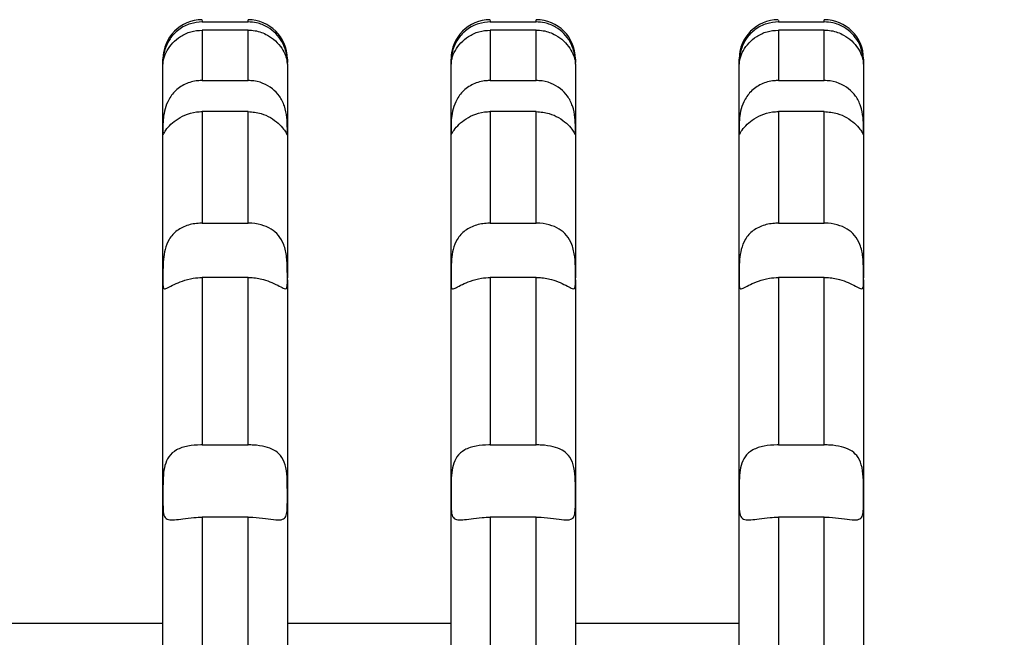
# Model space of a CAD drawing. Units: millimetres. Extents: x -4454 to 10396, y -5311 to 5189.
# Drawn here: x 395 to 545, y 48 to 142 of the extents above; entities that cross this region are included whole.
import ezdxf

# ---------------------------------------------------------------- set-up
doc = ezdxf.new("R2010")
doc.units = ezdxf.units.MM
doc.layers.add('HERNI_PRVEK', color=4, linetype='Continuous')
doc.layers.add('KOTY', color=7, linetype='Continuous', lineweight=13)
doc.styles.add('arial', font='arial.ttf')
doc.dimstyles.new('KOTY_50', dxfattribs={"dimtxt": 150, "dimasz": 100, "dimexe": 100, "dimexo": 50, "dimgap": 50, "dimtad": 1, "dimdec": 0, "dimrnd": 10, "dimdsep": 46, "dimtxsty": 'arial', "dimblk": 'ARCHTICK', "dimcen": -1.5, "dimclrt": 2, "dimadec": 0, "dimazin": 0, "dimtfac": 0.63, "dimtdec": 0, "dimtix": 1, "dimtmove": 2, "dimatfit": 3, "dimldrblk": 'KOTA', "dimfxl": 0, "dimtolj": 1, "dimtzin": 0, "dimarcsym": 0})

# ---------------------------------------------------------------- blocks, each defined once
blk = doc.blocks.new('_ArchTick')
at = {"color": 0, "linetype": 'ByBlock', "const_width": 0.15}
blk.add_lwpolyline([(-0.5, -0.5), (0.5, 0.5)], dxfattribs=at)
blk = doc.blocks.new('*D7')
at = {"layer": 'KOTY', "color": 0, "lineweight": -2}
for p, q in [((873.54, 1630.78), (773.54, 1630.78)), ((873.54, 127.99), (873.54, 1630.78)), ((567.5, 127.99), (973.54, 127.99))]:
    blk.add_line(p, q, dxfattribs=at)
at = {"layer": 'KOTY', "color": 0, "lineweight": -2, "xscale": 100, "yscale": 100, "zscale": 100}
for p, rotation in [((873.54, 1630.78), 90), ((873.54, 127.99), 270)]:
    blk.add_blockref('_ArchTick', p, dxfattribs=dict(at, rotation=rotation))
at = {"layer": 'KOTY', "color": 2, "insert": (746.95, 879.39), "char_height": 150, "attachment_point": 5, "rotation": 90, "style": 'arial'}
blk.add_mtext('\\A1;1500', dxfattribs=at)
blk = doc.blocks.new('KOTA')
for p, q in [((-75, -75), (75, 75)), ((0, 75), (0, -75)), ((-75, 0), (75, 0))]:
    blk.add_line(p, q)

msp = doc.modelspace()

# ---------------------------------------------------------------- linework, layer by layer
at = {"layer": 'HERNI_PRVEK', "ltscale": 200}
for p, q in [((422.5, 141.9), (422.5, 141.68)), ((422.5, 141.68), (429.5, 141.68)), ((466.5, 141.9), (466.5, 141.68)), ((466.5, 141.68), (473.5, 141.68)), ((510.5, 141.9), (510.5, 141.68)), ((510.5, 141.68), (517.5, 141.68)), ((429.5, 140.44), (422.5, 140.44)), ((473.5, 140.44), (466.5, 140.44)), ((517.5, 140.44), (510.5, 140.44)), ((435.5, 135.21), (435.5, 135.21)), ((479.5, 135.21), (479.5, 135.21)), ((523.5, 135.21), (523.5, 135.21)), ((422.5, 132.73), (429.5, 132.73)), ((466.5, 132.73), (473.5, 132.73)), ((510.5, 132.73), (517.5, 132.73)), ((429.5, 127.99), (422.5, 127.99)), ((473.5, 127.99), (466.5, 127.99)), ((517.5, 127.99), (510.5, 127.99)), ((416.5, 124.97), (416.5, 124.68)), ((435.5, 124.75), (435.5, 124.97)), ((460.5, 124.97), (460.5, 124.68)), ((479.5, 124.75), (479.5, 124.97)), ((504.5, 124.97), (504.5, 124.68)), ((523.5, 124.75), (523.5, 124.97)), ((422.5, 110.94), (429.5, 110.94)), ((466.5, 110.94), (473.5, 110.94)), ((510.5, 110.94), (517.5, 110.94)), ((429.5, 102.65), (422.5, 102.65)), ((435.5, 102.57), (435.5, 102.57)), ((435.5, 102.28), (435.5, 69.26)), ((473.5, 102.65), (466.5, 102.65)), ((479.5, 102.57), (479.5, 102.57)), ((479.5, 102.28), (479.5, 69.26)), ((517.5, 102.65), (510.5, 102.65)), ((523.5, 102.57), (523.5, 102.57)), ((523.5, 102.28), (523.5, 69.26)), ((422.5, 77.06), (429.5, 77.06)), ((466.5, 77.06), (473.5, 77.06)), ((510.5, 77.06), (517.5, 77.06)), ((429.5, 66.02), (422.5, 66.02)), ((473.5, 66.02), (466.5, 66.02)), ((517.5, 66.02), (510.5, 66.02)), ((416.5, 49.79), (391.5, 49.79)), ((460.5, 49.79), (435.5, 49.79)), ((504.5, 49.79), (479.5, 49.79))]:
    msp.add_line(p, q, dxfattribs=at)
for centre, start, end in [((422.5, 136.03), 90.1903, 179.974), ((429.5, 136.03), 0.2037, 90.0453), ((466.5, 136.03), 90.1903, 179.974), ((473.5, 136.03), 0.2037, 90.0453), ((510.5, 136.03), 90.1903, 179.974), ((517.5, 136.03), 0.2037, 90.0453)]:
    msp.add_arc(centre, 6, start, end, dxfattribs=at)
for points, knots in [([(422.5, 141.68), (421.89, 141.63), (420.61, 141.52), (418.87, 140.59), (417.55, 139.21), (416.85, 137.76), (416.56, 136.54), (416.49, 135.6), (416.5, 135.28), (416.5, 135.21), (416.5, 135.21)], [0, 0, 0, 0, 0.1436328, 0.3033352, 0.4572414, 0.5904028, 0.7134783, 0.8476202, 0.9996176, 1, 1, 1, 1]), ([(429.5, 141.68), (429.5, 141.84), (429.5, 142.04), (429.5, 142), (429.5, 141.99)], [0, 0, 0, 0, 0.745357, 1, 1, 1, 1]), ([(435.5, 135.21), (435.5, 135.23), (435.5, 135.34), (435.5, 135.87), (435.35, 137.14), (434.78, 138.64), (433.79, 139.97), (432.46, 140.99), (430.97, 141.59), (429.94, 141.66), (429.5, 141.68)], [0, 0, 0, 0, 0.0379328, 0.1974826, 0.3563865, 0.50215, 0.627985, 0.7539019, 0.8961146, 1, 1, 1, 1]), ([(466.5, 141.68), (465.89, 141.63), (464.61, 141.52), (462.87, 140.59), (461.55, 139.21), (460.85, 137.76), (460.56, 136.54), (460.49, 135.6), (460.5, 135.28), (460.5, 135.21), (460.5, 135.21)], [0, 0, 0, 0, 0.1436328, 0.3033352, 0.4572414, 0.5904028, 0.7134783, 0.8476202, 0.9996176, 1, 1, 1, 1]), ([(473.5, 141.68), (473.5, 141.84), (473.5, 142.04), (473.5, 142), (473.5, 141.99)], [0, 0, 0, 0, 0.745357, 1, 1, 1, 1]), ([(479.5, 135.21), (479.5, 135.23), (479.5, 135.34), (479.5, 135.87), (479.35, 137.14), (478.78, 138.64), (477.79, 139.97), (476.46, 140.99), (474.97, 141.59), (473.94, 141.66), (473.5, 141.68)], [0, 0, 0, 0, 0.0379328, 0.1974826, 0.3563865, 0.50215, 0.627985, 0.7539019, 0.8961146, 1, 1, 1, 1]), ([(510.5, 141.68), (509.89, 141.63), (508.61, 141.52), (506.87, 140.59), (505.55, 139.21), (504.85, 137.76), (504.56, 136.54), (504.49, 135.6), (504.5, 135.28), (504.5, 135.21), (504.5, 135.21)], [0, 0, 0, 0, 0.1436328, 0.3033352, 0.4572414, 0.5904028, 0.7134783, 0.8476202, 0.9996176, 1, 1, 1, 1]), ([(517.5, 141.68), (517.5, 141.84), (517.5, 142.04), (517.5, 142), (517.5, 141.99)], [0, 0, 0, 0, 0.745357, 1, 1, 1, 1]), ([(523.5, 135.21), (523.5, 135.23), (523.5, 135.34), (523.5, 135.87), (523.35, 137.14), (522.78, 138.64), (521.79, 139.97), (520.46, 140.99), (518.97, 141.59), (517.94, 141.66), (517.5, 141.68)], [0, 0, 0, 0, 0.0379328, 0.1974826, 0.3563865, 0.50215, 0.627985, 0.7539019, 0.8961146, 1, 1, 1, 1]), ([(416.5, 135.25), (416.5, 135.25), (416.5, 135.26), (416.58, 136.03), (417.04, 137.24), (417.94, 138.51), (419.19, 139.54), (420.74, 140.29), (421.91, 140.39), (422.5, 140.44)], [0, 0, 0, 0, 0.1156637, 0.2834319, 0.4419528, 0.5779974, 0.7082943, 0.8531841, 1, 1, 1, 1]), ([(422.5, 140.44), (422.5, 139.92), (422.5, 138.88), (422.5, 136.41), (422.5, 134.04), (422.5, 132.73)], [0, 0, 0, 0, 0.307978, 0.617271, 1, 1, 1, 1]), ([(429.5, 132.73), (429.5, 133.6), (429.5, 135.35), (429.5, 137.45), (429.5, 139.2), (429.5, 140.03), (429.5, 140.44)], [0, 0, 0, 0, 0.248486, 0.496978, 0.748486, 1, 1, 1, 1]), ([(429.5, 140.44), (429.86, 140.42), (430.88, 140.37), (432.37, 139.81), (433.75, 138.81), (434.71, 137.66), (435.25, 136.53), (435.47, 135.66), (435.5, 135.2), (435.5, 135.22), (435.5, 135.22)], [0, 0, 0, 0, 0.088872, 0.256681, 0.385633, 0.51882, 0.652186, 0.782638, 0.928237, 1, 1, 1, 1]), ([(460.5, 135.25), (460.5, 135.25), (460.5, 135.26), (460.58, 136.03), (461.04, 137.24), (461.94, 138.51), (463.19, 139.54), (464.74, 140.29), (465.91, 140.39), (466.5, 140.44)], [0, 0, 0, 0, 0.1156637, 0.2834319, 0.4419528, 0.5779974, 0.7082943, 0.8531841, 1, 1, 1, 1]), ([(466.5, 140.44), (466.5, 139.92), (466.5, 138.88), (466.5, 136.41), (466.5, 134.04), (466.5, 132.73)], [0, 0, 0, 0, 0.307978, 0.617271, 1, 1, 1, 1]), ([(473.5, 132.73), (473.5, 133.6), (473.5, 135.35), (473.5, 137.45), (473.5, 139.2), (473.5, 140.03), (473.5, 140.44)], [0, 0, 0, 0, 0.248486, 0.496978, 0.748486, 1, 1, 1, 1]), ([(473.5, 140.44), (473.86, 140.42), (474.88, 140.37), (476.37, 139.81), (477.75, 138.81), (478.71, 137.66), (479.25, 136.53), (479.47, 135.66), (479.5, 135.2), (479.5, 135.22), (479.5, 135.22)], [0, 0, 0, 0, 0.088872, 0.256681, 0.385633, 0.51882, 0.652186, 0.782638, 0.928237, 1, 1, 1, 1]), ([(504.5, 135.25), (504.5, 135.25), (504.5, 135.26), (504.58, 136.03), (505.04, 137.24), (505.94, 138.51), (507.19, 139.54), (508.74, 140.29), (509.91, 140.39), (510.5, 140.44)], [0, 0, 0, 0, 0.1156637, 0.2834319, 0.4419528, 0.5779974, 0.7082943, 0.8531841, 1, 1, 1, 1]), ([(510.5, 140.44), (510.5, 139.92), (510.5, 138.88), (510.5, 136.41), (510.5, 134.04), (510.5, 132.73)], [0, 0, 0, 0, 0.307978, 0.617271, 1, 1, 1, 1]), ([(517.5, 132.73), (517.5, 133.6), (517.5, 135.35), (517.5, 137.45), (517.5, 139.2), (517.5, 140.03), (517.5, 140.44)], [0, 0, 0, 0, 0.248486, 0.496978, 0.748486, 1, 1, 1, 1]), ([(517.5, 140.44), (517.86, 140.42), (518.88, 140.37), (520.37, 139.81), (521.75, 138.81), (522.71, 137.66), (523.25, 136.53), (523.47, 135.66), (523.5, 135.2), (523.5, 135.22), (523.5, 135.22)], [0, 0, 0, 0, 0.088872, 0.256681, 0.385633, 0.51882, 0.652186, 0.782638, 0.928237, 1, 1, 1, 1]), ([(416.5, 135.21), (416.5, 135.46), (416.5, 135.94), (416.5, 135.99), (416.5, 136.01)], [0, 0, 0, 0, 0.526183, 1, 1, 1, 1]), ([(435.5, 135.96), (435.5, 135.98), (435.5, 136.06), (435.5, 135.81), (435.5, 135.51), (435.5, 135.5)], [0, 0, 0, 0, 0.2297722, 0.9957047, 1, 1, 1, 1]), ([(460.5, 135.21), (460.5, 135.46), (460.5, 135.94), (460.5, 135.99), (460.5, 136.01)], [0, 0, 0, 0, 0.526183, 1, 1, 1, 1]), ([(479.5, 135.96), (479.5, 135.98), (479.5, 136.06), (479.5, 135.81), (479.5, 135.51), (479.5, 135.5)], [0, 0, 0, 0, 0.2297722, 0.9957047, 1, 1, 1, 1]), ([(504.5, 135.21), (504.5, 135.46), (504.5, 135.94), (504.5, 135.99), (504.5, 136.01)], [0, 0, 0, 0, 0.526183, 1, 1, 1, 1]), ([(523.5, 135.96), (523.5, 135.98), (523.5, 136.06), (523.5, 135.81), (523.5, 135.51), (523.5, 135.5)], [0, 0, 0, 0, 0.2297722, 0.9957047, 1, 1, 1, 1]), ([(416.5, 124.97), (416.5, 126.05), (416.5, 128.21), (416.5, 131.1), (416.5, 133.67), (416.5, 134.69), (416.5, 135.21)], [0, 0, 0, 0, 0.206756, 0.414418, 0.706128, 1, 1, 1, 1]), ([(435.5, 135.21), (435.5, 134.84), (435.5, 134.11), (435.5, 132.29), (435.5, 129.89), (435.5, 127.38), (435.5, 125.58), (435.5, 124.97)], [0, 0, 0, 0, 0.219261, 0.438512, 0.661564, 0.884603, 1, 1, 1, 1]), ([(460.5, 124.97), (460.5, 126.05), (460.5, 128.21), (460.5, 131.1), (460.5, 133.67), (460.5, 134.69), (460.5, 135.21)], [0, 0, 0, 0, 0.206756, 0.414418, 0.706128, 1, 1, 1, 1]), ([(479.5, 135.21), (479.5, 134.84), (479.5, 134.11), (479.5, 132.29), (479.5, 129.89), (479.5, 127.38), (479.5, 125.58), (479.5, 124.97)], [0, 0, 0, 0, 0.219261, 0.438512, 0.661564, 0.884603, 1, 1, 1, 1]), ([(504.5, 124.97), (504.5, 126.05), (504.5, 128.21), (504.5, 131.1), (504.5, 133.67), (504.5, 134.69), (504.5, 135.21)], [0, 0, 0, 0, 0.206756, 0.414418, 0.706128, 1, 1, 1, 1]), ([(523.5, 135.21), (523.5, 134.84), (523.5, 134.11), (523.5, 132.29), (523.5, 129.89), (523.5, 127.38), (523.5, 125.58), (523.5, 124.97)], [0, 0, 0, 0, 0.219261, 0.438512, 0.661564, 0.884603, 1, 1, 1, 1]), ([(422.5, 132.73), (422.28, 132.72), (421.38, 132.69), (419.85, 132.27), (418.22, 131.14), (417.18, 129.6), (416.68, 128.03), (416.51, 126.61), (416.5, 125.56), (416.5, 125.13), (416.5, 124.97)], [0, 0, 0, 0, 0.053263, 0.213109, 0.372312, 0.518396, 0.644521, 0.770408, 0.912756, 1, 1, 1, 1]), ([(435.5, 124.97), (435.5, 125.18), (435.5, 125.7), (435.47, 127.03), (435.15, 128.77), (434.38, 130.36), (433.23, 131.57), (431.74, 132.41), (430.42, 132.71), (429.64, 132.72), (429.5, 132.73)], [0, 0, 0, 0, 0.108561, 0.268452, 0.42418, 0.559769, 0.682876, 0.81535, 0.965822, 1, 1, 1, 1]), ([(466.5, 132.73), (466.28, 132.72), (465.38, 132.69), (463.85, 132.27), (462.22, 131.14), (461.18, 129.6), (460.68, 128.03), (460.51, 126.61), (460.5, 125.56), (460.5, 125.13), (460.5, 124.97)], [0, 0, 0, 0, 0.053263, 0.213109, 0.372312, 0.518396, 0.644521, 0.770408, 0.912756, 1, 1, 1, 1]), ([(479.5, 124.97), (479.5, 125.18), (479.5, 125.7), (479.47, 127.03), (479.15, 128.77), (478.38, 130.36), (477.23, 131.57), (475.74, 132.41), (474.42, 132.71), (473.64, 132.72), (473.5, 132.73)], [0, 0, 0, 0, 0.108561, 0.268452, 0.42418, 0.559769, 0.682876, 0.81535, 0.965822, 1, 1, 1, 1]), ([(510.5, 132.73), (510.28, 132.72), (509.38, 132.69), (507.85, 132.27), (506.22, 131.14), (505.18, 129.6), (504.68, 128.03), (504.51, 126.61), (504.5, 125.56), (504.5, 125.13), (504.5, 124.97)], [0, 0, 0, 0, 0.053263, 0.213109, 0.372312, 0.518396, 0.644521, 0.770408, 0.912756, 1, 1, 1, 1]), ([(523.5, 124.97), (523.5, 125.18), (523.5, 125.7), (523.47, 127.03), (523.15, 128.77), (522.38, 130.36), (521.23, 131.57), (519.74, 132.41), (518.42, 132.71), (517.64, 132.72), (517.5, 132.73)], [0, 0, 0, 0, 0.108561, 0.268452, 0.42418, 0.559769, 0.682876, 0.81535, 0.965822, 1, 1, 1, 1]), ([(416.53, 124.55), (416.54, 124.53), (416.55, 124.43), (416.74, 124.9), (417.4, 125.77), (418.47, 126.73), (419.87, 127.52), (421.28, 127.94), (422.2, 127.98), (422.5, 127.99)], [0, 0, 0, 0, 0.046596, 0.242334, 0.417032, 0.570547, 0.730067, 0.91149, 1, 1, 1, 1]), ([(422.5, 127.99), (422.5, 126.56), (422.5, 123.69), (422.5, 118.12), (422.5, 113.54), (422.5, 110.94)], [0, 0, 0, 0, 0.300495, 0.602712, 1, 1, 1, 1]), ([(429.5, 110.94), (429.5, 112.11), (429.5, 114.65), (429.5, 118.26), (429.5, 123.01), (429.5, 126), (429.5, 127.99)], [0, 0, 0, 0, 0.1753, 0.380341, 0.585386, 1, 1, 1, 1]), ([(429.5, 127.99), (430.17, 127.93), (431.39, 127.82), (432.97, 127.09), (434.19, 126.2), (434.99, 125.28), (435.37, 124.68), (435.47, 124.41), (435.48, 124.49), (435.48, 124.49)], [0, 0, 0, 0, 0.197664, 0.355681, 0.518354, 0.681599, 0.834564, 0.994129, 1, 1, 1, 1]), ([(460.53, 124.55), (460.54, 124.53), (460.55, 124.43), (460.74, 124.9), (461.4, 125.77), (462.47, 126.73), (463.87, 127.52), (465.28, 127.94), (466.2, 127.98), (466.5, 127.99)], [0, 0, 0, 0, 0.046596, 0.242334, 0.417032, 0.570547, 0.730067, 0.91149, 1, 1, 1, 1]), ([(466.5, 127.99), (466.5, 126.56), (466.5, 123.69), (466.5, 118.12), (466.5, 113.54), (466.5, 110.94)], [0, 0, 0, 0, 0.300495, 0.602712, 1, 1, 1, 1]), ([(473.5, 110.94), (473.5, 112.11), (473.5, 114.65), (473.5, 118.26), (473.5, 123.01), (473.5, 126), (473.5, 127.99)], [0, 0, 0, 0, 0.1753, 0.380341, 0.585386, 1, 1, 1, 1]), ([(473.5, 127.99), (474.17, 127.93), (475.39, 127.82), (476.97, 127.09), (478.19, 126.2), (478.99, 125.28), (479.37, 124.68), (479.47, 124.41), (479.48, 124.49), (479.48, 124.49)], [0, 0, 0, 0, 0.197664, 0.355681, 0.518354, 0.681599, 0.834564, 0.994129, 1, 1, 1, 1]), ([(504.53, 124.55), (504.54, 124.53), (504.55, 124.43), (504.74, 124.9), (505.4, 125.77), (506.47, 126.73), (507.87, 127.52), (509.28, 127.94), (510.2, 127.98), (510.5, 127.99)], [0, 0, 0, 0, 0.046596, 0.242334, 0.417032, 0.570547, 0.730067, 0.91149, 1, 1, 1, 1]), ([(510.5, 127.99), (510.5, 126.56), (510.5, 123.69), (510.5, 118.12), (510.5, 113.54), (510.5, 110.94)], [0, 0, 0, 0, 0.300495, 0.602712, 1, 1, 1, 1]), ([(517.5, 110.94), (517.5, 112.11), (517.5, 114.65), (517.5, 118.26), (517.5, 123.01), (517.5, 126), (517.5, 127.99)], [0, 0, 0, 0, 0.1753, 0.380341, 0.585386, 1, 1, 1, 1]), ([(517.5, 127.99), (518.17, 127.93), (519.39, 127.82), (520.97, 127.09), (522.19, 126.2), (522.99, 125.28), (523.37, 124.68), (523.47, 124.41), (523.48, 124.49), (523.48, 124.49)], [0, 0, 0, 0, 0.197664, 0.355681, 0.518354, 0.681599, 0.834564, 0.994129, 1, 1, 1, 1]), ([(416.5, 102.57), (416.5, 104.41), (416.5, 108.11), (416.5, 111.61), (416.5, 115.62), (416.5, 120), (416.5, 123.31), (416.5, 124.97)], [0, 0, 0, 0, 0.198987, 0.399112, 0.4248, 0.710963, 1, 1, 1, 1]), ([(435.5, 124.97), (435.5, 123.94), (435.5, 121.89), (435.5, 118.27), (435.5, 114.23), (435.5, 109.14), (435.5, 105), (435.5, 102.57)], [0, 0, 0, 0, 0.182405, 0.364801, 0.550199, 0.735587, 1, 1, 1, 1]), ([(460.5, 102.57), (460.5, 104.41), (460.5, 108.11), (460.5, 111.61), (460.5, 115.62), (460.5, 120), (460.5, 123.31), (460.5, 124.97)], [0, 0, 0, 0, 0.198987, 0.399112, 0.4248, 0.710963, 1, 1, 1, 1]), ([(479.5, 124.97), (479.5, 123.94), (479.5, 121.89), (479.5, 118.27), (479.5, 114.23), (479.5, 109.14), (479.5, 105), (479.5, 102.57)], [0, 0, 0, 0, 0.182405, 0.364801, 0.550199, 0.735587, 1, 1, 1, 1]), ([(504.5, 102.57), (504.5, 104.41), (504.5, 108.11), (504.5, 111.61), (504.5, 115.62), (504.5, 120), (504.5, 123.31), (504.5, 124.97)], [0, 0, 0, 0, 0.198987, 0.399112, 0.4248, 0.710963, 1, 1, 1, 1]), ([(523.5, 124.97), (523.5, 123.94), (523.5, 121.89), (523.5, 118.27), (523.5, 114.23), (523.5, 109.14), (523.5, 105), (523.5, 102.57)], [0, 0, 0, 0, 0.182405, 0.364801, 0.550199, 0.735587, 1, 1, 1, 1]), ([(422.5, 110.94), (422.46, 110.94), (421.75, 110.93), (420.36, 110.74), (418.61, 109.93), (417.4, 108.58), (416.78, 106.97), (416.54, 105.34), (416.5, 103.8), (416.5, 102.97), (416.5, 102.57)], [0, 0, 0, 0, 0.009642, 0.169757, 0.329925, 0.48195, 0.612539, 0.736395, 0.873756, 1, 1, 1, 1]), ([(435.5, 102.57), (435.5, 103), (435.5, 103.92), (435.45, 105.74), (435.06, 107.62), (434.21, 109.1), (433.01, 110.13), (431.45, 110.77), (430.21, 110.94), (429.53, 110.94), (429.5, 110.94)], [0, 0, 0, 0, 0.1338205, 0.2940113, 0.4476953, 0.5798733, 0.7034098, 0.8391924, 0.9925945, 1, 1, 1, 1]), ([(466.5, 110.94), (466.46, 110.94), (465.75, 110.93), (464.36, 110.74), (462.61, 109.93), (461.4, 108.58), (460.78, 106.97), (460.54, 105.34), (460.5, 103.8), (460.5, 102.97), (460.5, 102.57)], [0, 0, 0, 0, 0.009642, 0.169757, 0.329925, 0.48195, 0.612539, 0.736395, 0.873756, 1, 1, 1, 1]), ([(479.5, 102.57), (479.5, 103), (479.5, 103.92), (479.45, 105.74), (479.06, 107.62), (478.21, 109.1), (477.01, 110.13), (475.45, 110.77), (474.21, 110.94), (473.53, 110.94), (473.5, 110.94)], [0, 0, 0, 0, 0.1338205, 0.2940113, 0.4476953, 0.5798733, 0.7034098, 0.8391924, 0.9925945, 1, 1, 1, 1]), ([(510.5, 110.94), (510.46, 110.94), (509.75, 110.93), (508.36, 110.74), (506.61, 109.93), (505.4, 108.58), (504.78, 106.97), (504.54, 105.34), (504.5, 103.8), (504.5, 102.97), (504.5, 102.57)], [0, 0, 0, 0, 0.009642, 0.169757, 0.329925, 0.48195, 0.612539, 0.736395, 0.873756, 1, 1, 1, 1]), ([(523.5, 102.57), (523.5, 103), (523.5, 103.92), (523.45, 105.74), (523.06, 107.62), (522.21, 109.1), (521.01, 110.13), (519.45, 110.77), (518.21, 110.94), (517.53, 110.94), (517.5, 110.94)], [0, 0, 0, 0, 0.1338205, 0.2940113, 0.4476953, 0.5798733, 0.7034098, 0.8391924, 0.9925945, 1, 1, 1, 1]), ([(416.5, 102.57), (416.5, 102.49), (416.5, 101.95), (416.49, 101.2), (416.64, 100.81), (417.19, 101.04), (418.17, 101.58), (419.48, 102.15), (420.98, 102.57), (422.04, 102.62), (422.5, 102.65)], [0, 0, 0, 0, 0.028744, 0.188824, 0.348459, 0.495452, 0.621913, 0.747887, 0.890145, 1, 1, 1, 1]), ([(416.5, 69.26), (416.5, 71.86), (416.5, 77.07), (416.5, 85.35), (416.5, 94.09), (416.5, 99.73), (416.5, 102.57)], [0, 0, 0, 0, 0.209395, 0.420389, 0.70823, 1, 1, 1, 1]), ([(422.5, 102.65), (422.5, 100.28), (422.5, 95.54), (422.5, 88.68), (422.5, 82.49), (422.5, 78.87), (422.5, 77.06)], [0, 0, 0, 0, 0.30355, 0.609481, 0.804409, 1, 1, 1, 1]), ([(429.5, 77.06), (429.5, 79.07), (429.5, 83.1), (429.5, 89.43), (429.5, 96.06), (429.5, 100.44), (429.5, 102.65)], [0, 0, 0, 0, 0.217208, 0.435336, 0.716711, 1, 1, 1, 1]), ([(429.5, 102.65), (429.63, 102.64), (430.43, 102.63), (431.72, 102.41), (433.22, 101.87), (434.34, 101.3), (435.07, 100.9), (435.41, 100.88), (435.5, 101.32), (435.5, 102), (435.5, 102.5), (435.5, 102.57)], [0, 0, 0, 0, 0.030722, 0.190806, 0.31038, 0.440093, 0.570205, 0.693356, 0.82453, 0.974069, 1, 1, 1, 1]), ([(460.5, 102.57), (460.5, 102.49), (460.5, 101.95), (460.49, 101.2), (460.64, 100.81), (461.19, 101.04), (462.17, 101.58), (463.48, 102.15), (464.98, 102.57), (466.04, 102.62), (466.5, 102.65)], [0, 0, 0, 0, 0.028744, 0.188824, 0.348459, 0.495452, 0.621913, 0.747887, 0.890145, 1, 1, 1, 1]), ([(460.5, 69.26), (460.5, 71.86), (460.5, 77.07), (460.5, 85.35), (460.5, 94.09), (460.5, 99.73), (460.5, 102.57)], [0, 0, 0, 0, 0.209395, 0.420389, 0.70823, 1, 1, 1, 1]), ([(466.5, 102.65), (466.5, 100.28), (466.5, 95.54), (466.5, 88.68), (466.5, 82.49), (466.5, 78.87), (466.5, 77.06)], [0, 0, 0, 0, 0.30355, 0.609481, 0.804409, 1, 1, 1, 1]), ([(473.5, 77.06), (473.5, 79.07), (473.5, 83.1), (473.5, 89.43), (473.5, 96.06), (473.5, 100.44), (473.5, 102.65)], [0, 0, 0, 0, 0.217208, 0.435336, 0.716711, 1, 1, 1, 1]), ([(473.5, 102.65), (473.63, 102.64), (474.43, 102.63), (475.72, 102.41), (477.22, 101.87), (478.34, 101.3), (479.07, 100.9), (479.41, 100.88), (479.5, 101.32), (479.5, 102), (479.5, 102.5), (479.5, 102.57)], [0, 0, 0, 0, 0.030725, 0.190806, 0.31038, 0.440093, 0.570205, 0.693356, 0.82453, 0.974069, 1, 1, 1, 1]), ([(504.5, 102.57), (504.5, 102.49), (504.5, 101.95), (504.49, 101.2), (504.64, 100.81), (505.19, 101.04), (506.17, 101.58), (507.48, 102.15), (508.98, 102.57), (510.04, 102.62), (510.5, 102.65)], [0, 0, 0, 0, 0.028744, 0.188824, 0.348459, 0.495452, 0.621913, 0.747887, 0.890145, 1, 1, 1, 1]), ([(504.5, 69.26), (504.5, 71.86), (504.5, 77.07), (504.5, 85.35), (504.5, 94.09), (504.5, 99.73), (504.5, 102.57)], [0, 0, 0, 0, 0.209395, 0.420389, 0.70823, 1, 1, 1, 1]), ([(510.5, 102.65), (510.5, 100.28), (510.5, 95.54), (510.5, 88.68), (510.5, 82.49), (510.5, 78.87), (510.5, 77.06)], [0, 0, 0, 0, 0.30355, 0.609481, 0.804409, 1, 1, 1, 1]), ([(517.5, 77.06), (517.5, 79.07), (517.5, 83.1), (517.5, 89.43), (517.5, 96.06), (517.5, 100.44), (517.5, 102.65)], [0, 0, 0, 0, 0.217208, 0.435336, 0.716711, 1, 1, 1, 1]), ([(517.5, 102.65), (517.63, 102.64), (518.43, 102.63), (519.72, 102.41), (521.22, 101.87), (522.34, 101.3), (523.07, 100.9), (523.41, 100.88), (523.5, 101.32), (523.5, 102), (523.5, 102.5), (523.5, 102.57)], [0, 0, 0, 0, 0.030725, 0.190806, 0.31038, 0.440093, 0.570205, 0.693356, 0.82453, 0.974069, 1, 1, 1, 1]), ([(422.5, 77.06), (422.43, 77.06), (421.69, 77.06), (420.27, 76.94), (418.54, 76.41), (417.36, 75.38), (416.76, 73.98), (416.53, 72.39), (416.5, 70.76), (416.5, 69.73), (416.5, 69.26)], [0, 0, 0, 0, 0.017056, 0.177346, 0.337629, 0.489029, 0.618941, 0.74311, 0.88143, 1, 1, 1, 1]), ([(435.5, 69.26), (435.5, 69.55), (435.5, 70.47), (435.49, 72.15), (435.26, 74.04), (434.57, 75.45), (433.49, 76.34), (432.08, 76.85), (430.68, 77.04), (429.78, 77.06), (429.5, 77.06)], [0, 0, 0, 0, 0.073322, 0.233631, 0.391869, 0.532362, 0.656271, 0.785948, 0.933594, 1, 1, 1, 1]), ([(466.5, 77.06), (466.43, 77.06), (465.69, 77.06), (464.27, 76.94), (462.54, 76.41), (461.36, 75.38), (460.76, 73.98), (460.53, 72.39), (460.5, 70.76), (460.5, 69.73), (460.5, 69.26)], [0, 0, 0, 0, 0.017056, 0.177346, 0.337629, 0.489029, 0.618941, 0.74311, 0.88143, 1, 1, 1, 1]), ([(479.5, 69.26), (479.5, 69.55), (479.5, 70.47), (479.49, 72.15), (479.26, 74.04), (478.57, 75.45), (477.49, 76.34), (476.08, 76.85), (474.68, 77.04), (473.78, 77.06), (473.5, 77.06)], [0, 0, 0, 0, 0.073322, 0.233631, 0.391869, 0.532362, 0.656271, 0.785948, 0.933594, 1, 1, 1, 1]), ([(510.5, 77.06), (510.43, 77.06), (509.69, 77.06), (508.27, 76.94), (506.54, 76.41), (505.36, 75.38), (504.76, 73.98), (504.53, 72.39), (504.5, 70.76), (504.5, 69.73), (504.5, 69.26)], [0, 0, 0, 0, 0.017056, 0.177346, 0.337629, 0.489029, 0.618941, 0.74311, 0.88143, 1, 1, 1, 1]), ([(523.5, 69.26), (523.5, 69.55), (523.5, 70.47), (523.49, 72.15), (523.26, 74.04), (522.57, 75.45), (521.49, 76.34), (520.08, 76.85), (518.68, 77.04), (517.78, 77.06), (517.5, 77.06)], [0, 0, 0, 0, 0.073322, 0.233631, 0.391869, 0.532362, 0.656271, 0.785948, 0.933594, 1, 1, 1, 1]), ([(416.5, 69.26), (416.5, 69.12), (416.5, 68.37), (416.5, 67.15), (416.65, 66.05), (417.24, 65.6), (418.23, 65.6), (419.57, 65.79), (421.05, 65.99), (422.08, 66.01), (422.5, 66.02)], [0, 0, 0, 0, 0.037188, 0.197428, 0.356992, 0.502778, 0.628592, 0.755304, 0.89882, 1, 1, 1, 1]), ([(416.5, 29.47), (416.5, 33.18), (416.5, 40.63), (416.5, 51.03), (416.5, 60.64), (416.5, 66.38), (416.5, 69.26)], [0, 0, 0, 0, 0.272014, 0.547253, 0.772634, 1, 1, 1, 1]), ([(429.5, 66.02), (429.75, 66.02), (430.66, 66.01), (432.19, 65.84), (433.79, 65.58), (434.82, 65.61), (435.32, 66.08), (435.49, 66.97), (435.5, 68.08), (435.5, 68.94), (435.5, 69.26)], [0, 0, 0, 0, 0.059682, 0.216475, 0.373595, 0.520096, 0.64656, 0.772592, 0.915226, 1, 1, 1, 1]), ([(435.5, 69.26), (435.5, 66.61), (435.5, 61.29), (435.5, 51.97), (435.5, 41.34), (435.5, 33.45), (435.5, 29.47)], [0, 0, 0, 0, 0.209395, 0.420389, 0.708231, 1, 1, 1, 1]), ([(460.5, 69.26), (460.5, 69.12), (460.5, 68.37), (460.5, 67.15), (460.65, 66.05), (461.24, 65.6), (462.23, 65.6), (463.57, 65.79), (465.05, 65.99), (466.08, 66.01), (466.5, 66.02)], [0, 0, 0, 0, 0.037188, 0.197428, 0.356992, 0.502778, 0.628592, 0.755304, 0.89882, 1, 1, 1, 1]), ([(460.5, 29.47), (460.5, 33.18), (460.5, 40.63), (460.5, 51.03), (460.5, 60.64), (460.5, 66.38), (460.5, 69.26)], [0, 0, 0, 0, 0.272014, 0.547253, 0.772634, 1, 1, 1, 1]), ([(473.5, 66.02), (473.75, 66.02), (474.66, 66.01), (476.19, 65.84), (477.79, 65.58), (478.82, 65.61), (479.32, 66.08), (479.49, 66.97), (479.5, 68.08), (479.5, 68.94), (479.5, 69.26)], [0, 0, 0, 0, 0.059682, 0.216475, 0.373595, 0.520096, 0.64656, 0.772592, 0.915226, 1, 1, 1, 1]), ([(479.5, 69.26), (479.5, 66.61), (479.5, 61.29), (479.5, 51.97), (479.5, 41.34), (479.5, 33.45), (479.5, 29.47)], [0, 0, 0, 0, 0.209395, 0.420389, 0.708231, 1, 1, 1, 1]), ([(504.5, 69.26), (504.5, 69.12), (504.5, 68.37), (504.5, 67.15), (504.65, 66.05), (505.24, 65.6), (506.23, 65.6), (507.57, 65.79), (509.05, 65.99), (510.08, 66.01), (510.5, 66.02)], [0, 0, 0, 0, 0.037188, 0.197428, 0.356992, 0.502778, 0.628592, 0.755304, 0.89882, 1, 1, 1, 1]), ([(504.5, 29.47), (504.5, 33.18), (504.5, 40.63), (504.5, 51.03), (504.5, 60.64), (504.5, 66.38), (504.5, 69.26)], [0, 0, 0, 0, 0.272014, 0.547253, 0.772634, 1, 1, 1, 1]), ([(517.5, 66.02), (517.75, 66.02), (518.66, 66.01), (520.19, 65.84), (521.79, 65.58), (522.82, 65.61), (523.32, 66.08), (523.49, 66.97), (523.5, 68.08), (523.5, 68.94), (523.5, 69.26)], [0, 0, 0, 0, 0.059682, 0.216475, 0.373595, 0.520096, 0.64656, 0.772592, 0.915226, 1, 1, 1, 1]), ([(523.5, 69.26), (523.5, 66.61), (523.5, 61.29), (523.5, 51.97), (523.5, 41.34), (523.5, 33.45), (523.5, 29.47)], [0, 0, 0, 0, 0.209395, 0.420389, 0.708231, 1, 1, 1, 1]), ([(422.5, 66.02), (422.5, 63.88), (422.5, 59.58), (422.5, 52.32), (422.5, 44.27), (422.5, 38.4), (422.5, 35.45)], [0, 0, 0, 0, 0.217208, 0.435335, 0.716711, 1, 1, 1, 1]), ([(429.5, 35.45), (429.5, 38.61), (429.5, 44.95), (429.5, 53.2), (429.5, 60.24), (429.5, 64.09), (429.5, 66.02)], [0, 0, 0, 0, 0.30355, 0.609481, 0.80441, 1, 1, 1, 1]), ([(466.5, 66.02), (466.5, 63.88), (466.5, 59.58), (466.5, 52.32), (466.5, 44.27), (466.5, 38.4), (466.5, 35.45)], [0, 0, 0, 0, 0.217208, 0.435335, 0.716711, 1, 1, 1, 1]), ([(473.5, 35.45), (473.5, 38.61), (473.5, 44.95), (473.5, 53.2), (473.5, 60.24), (473.5, 64.09), (473.5, 66.02)], [0, 0, 0, 0, 0.30355, 0.609481, 0.80441, 1, 1, 1, 1]), ([(510.5, 66.02), (510.5, 63.88), (510.5, 59.58), (510.5, 52.32), (510.5, 44.27), (510.5, 38.4), (510.5, 35.45)], [0, 0, 0, 0, 0.217208, 0.435335, 0.716711, 1, 1, 1, 1]), ([(517.5, 35.45), (517.5, 38.61), (517.5, 44.95), (517.5, 53.2), (517.5, 60.24), (517.5, 64.09), (517.5, 66.02)], [0, 0, 0, 0, 0.30355, 0.609481, 0.80441, 1, 1, 1, 1])]:
    msp.add_open_spline(points, degree=3, knots=knots, dxfattribs=at)

# ---------------------------------------------------------------- dimensions: what is measured, and where the dimension line sits
at = {"layer": 'KOTY'}
dim = msp.add_linear_dim(base=(873.54, 1630.78), p1=(517.5, 127.99), p2=(873.54, 1630.78), angle=90, dimstyle='KOTY_50', dxfattribs=at)
dim.commit()
dim.dimension.update_dxf_attribs({"geometry": '*D7', "text_midpoint": (746.95, 879.39)})

doc.saveas('drawing.dxf')
